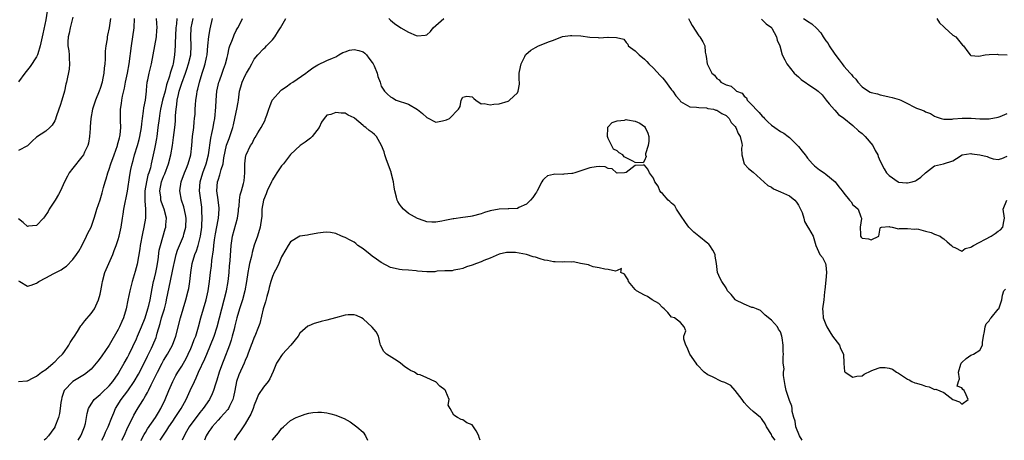
# Model space of a CAD drawing. Units: inches. Extents: x 2526000 to 2529000, y 1539000 to 1542000.
# Drawn here: x 2528353 to 2528570, y 1539000 to 1539093 of the extents above; entities that cross this region are included whole.
import ezdxf

# ---------------------------------------------------------------- set-up
doc = ezdxf.new("R2010")
doc.units = ezdxf.units.IN
doc.header["$MEASUREMENT"] = 0
doc.layers.add('LD25261539_2ft', color=253, linetype='Continuous')

msp = doc.modelspace()

# ---------------------------------------------------------------- linework, layer by layer
at = {"layer": 'LD25261539_2ft'}
for points, elevation in [([(2528359.35, 1539094.65), (2528359, 1539092.73), (2528358.34, 1539089.66), (2528357.81, 1539087), (2528357.24, 1539085.24), (2528357.19, 1539085), (2528357, 1539084.57), (2528355.56, 1539082.44), (2528355, 1539081.68), (2528354.69, 1539081.31), (2528354.39, 1539081), (2528353, 1539079.08)], 8644), ([(2528365, 1539093.3), (2528364.39, 1539091), (2528364.18, 1539089.82), (2528363.95, 1539089), (2528363.88, 1539087.88), (2528363.9, 1539087), (2528364.09, 1539085.91), (2528364.2, 1539085), (2528364.2, 1539084.2), (2528364.28, 1539083), (2528364.16, 1539081.84), (2528363.6, 1539079), (2528363.46, 1539078.54), (2528363.14, 1539077), (2528362.56, 1539075), (2528362.16, 1539073.84), (2528361.93, 1539073), (2528361.34, 1539071.34), (2528361.19, 1539070.81), (2528361, 1539070.45), (2528360.46, 1539069.54), (2528359.93, 1539069), (2528359, 1539068.18), (2528357, 1539066.89), (2528356.03, 1539065.97), (2528355, 1539064.97), (2528353, 1539063.95)], 8646), ([(2528353, 1539012.94), (2528354.85, 1539013.15), (2528355, 1539013.15), (2528356.21, 1539013.79), (2528357, 1539014.12), (2528358.11, 1539015), (2528359, 1539015.65), (2528360.64, 1539017), (2528360.82, 1539017.18), (2528361, 1539017.31), (2528361.8, 1539018.2), (2528362.73, 1539019), (2528363, 1539019.34), (2528364.11, 1539021), (2528364.41, 1539021.59), (2528365, 1539022.44), (2528365.34, 1539023), (2528366.03, 1539024.03), (2528366.78, 1539025.22), (2528367, 1539025.49), (2528367.63, 1539026.37), (2528369, 1539027.94), (2528369.74, 1539029), (2528370.33, 1539030.33), (2528370.67, 1539031), (2528371, 1539032.23), (2528371.17, 1539033), (2528371.43, 1539034.57), (2528371.52, 1539035), (2528372.07, 1539037), (2528372.36, 1539037.64), (2528372.9, 1539039), (2528373.77, 1539041), (2528374.13, 1539041.87), (2528374.55, 1539043), (2528375, 1539044.29), (2528375.21, 1539045), (2528375.64, 1539047), (2528375.94, 1539049), (2528376.1, 1539049.9), (2528376.26, 1539051), (2528377.04, 1539054.96), (2528377.53, 1539058.46), (2528377.76, 1539059.76), (2528378.03, 1539061), (2528378.26, 1539061.74), (2528378.55, 1539063), (2528379.21, 1539065), (2528379.62, 1539066.38), (2528379.78, 1539067), (2528380.12, 1539069), (2528380.19, 1539069.81), (2528380.34, 1539071), (2528380.6, 1539072.6), (2528380.67, 1539073.33), (2528381.01, 1539075.01), (2528381.2, 1539077), (2528381.25, 1539077.25), (2528381.38, 1539079), (2528381.51, 1539079.51), (2528381.82, 1539081), (2528382.35, 1539083), (2528382.7, 1539085), (2528383.04, 1539087.04), (2528383.4, 1539089), (2528383.53, 1539090.47), (2528383.56, 1539091), (2528383.42, 1539093)], 8652), ([(2528353, 1539035.18), (2528353.33, 1539035), (2528355, 1539033.99), (2528355.81, 1539034.19), (2528357, 1539034.68), (2528357.22, 1539034.78), (2528357.5, 1539035), (2528359, 1539035.83), (2528360.76, 1539036.76), (2528362.43, 1539037.57), (2528363, 1539038.02), (2528363.6, 1539038.4), (2528365, 1539039.9), (2528365.82, 1539041), (2528366.29, 1539041.71), (2528367, 1539042.86), (2528368.03, 1539045), (2528368.31, 1539045.69), (2528369, 1539047.02), (2528369.67, 1539049), (2528369.98, 1539049.98), (2528370.28, 1539051), (2528371, 1539053.05), (2528371.45, 1539054.55), (2528371.75, 1539055.75), (2528372.12, 1539057), (2528372.34, 1539057.66), (2528372.7, 1539059), (2528373, 1539059.82), (2528373.39, 1539061), (2528374.13, 1539063), (2528374.83, 1539065), (2528374.85, 1539065.15), (2528375, 1539065.66), (2528375.25, 1539066.75), (2528375.33, 1539067), (2528375.39, 1539067.39), (2528375.54, 1539069), (2528375.49, 1539070.51), (2528375.51, 1539071.51), (2528375.49, 1539073), (2528375.7, 1539074.3), (2528375.77, 1539075), (2528375.91, 1539075.91), (2528376.34, 1539077.66), (2528376.57, 1539079), (2528377, 1539081), (2528377.38, 1539083), (2528377.89, 1539087), (2528378.24, 1539089), (2528378.53, 1539091), (2528378.58, 1539093)], 8650), ([(2528373.3, 1539093), (2528373.01, 1539091), (2528372.64, 1539089.36), (2528372.58, 1539089), (2528372.54, 1539088.54), (2528372.26, 1539087), (2528372.14, 1539085.86), (2528372.09, 1539084.09), (2528372.02, 1539083), (2528371.89, 1539082.11), (2528371.8, 1539081), (2528371.54, 1539079.54), (2528371.42, 1539079), (2528371, 1539077.58), (2528370.8, 1539077), (2528369.95, 1539075), (2528369.31, 1539073), (2528368.97, 1539071), (2528368.84, 1539069.16), (2528368.79, 1539068.79), (2528368.69, 1539067), (2528368.43, 1539065.57), (2528368.26, 1539065), (2528367.55, 1539063.55), (2528367.3, 1539063), (2528367, 1539062.55), (2528365, 1539060.06), (2528364.21, 1539059), (2528363.77, 1539058.23), (2528363.13, 1539057), (2528362.25, 1539055), (2528361.81, 1539054.19), (2528361.09, 1539053), (2528359.8, 1539051), (2528359.51, 1539050.49), (2528358.72, 1539049.28), (2528358.49, 1539049), (2528357, 1539047.38), (2528355.23, 1539047.23), (2528355, 1539047.18), (2528354.02, 1539048.02), (2528353, 1539048.84)], 8648), ([(2528387.88, 1539093), (2528387.83, 1539091.83), (2528387.72, 1539091), (2528387.57, 1539087.57), (2528387.58, 1539087), (2528387.42, 1539085), (2528387.07, 1539083), (2528387, 1539082.74), (2528386.58, 1539081.42), (2528386.48, 1539081), (2528386.3, 1539080.3), (2528385.63, 1539078.37), (2528385.31, 1539077), (2528384.78, 1539075), (2528384.31, 1539073), (2528384.17, 1539072.17), (2528384, 1539071), (2528383.76, 1539069), (2528383.5, 1539067), (2528383.44, 1539066.56), (2528383.15, 1539065), (2528383, 1539064.26), (2528382.27, 1539061), (2528382.08, 1539060.08), (2528381.76, 1539059), (2528381.55, 1539058.45), (2528381.24, 1539057), (2528380.87, 1539055), (2528380.86, 1539053.14), (2528380.83, 1539052.83), (2528381.02, 1539050.98), (2528381.01, 1539049), (2528380.67, 1539047), (2528380.35, 1539045.65), (2528379.83, 1539043), (2528379.74, 1539042.26), (2528379.16, 1539038.84), (2528378.75, 1539037.25), (2528378.06, 1539035), (2528377.85, 1539034.15), (2528377.57, 1539033), (2528377.12, 1539030.88), (2528376.74, 1539029), (2528376.15, 1539027), (2528375.78, 1539026.22), (2528375.29, 1539025), (2528375, 1539024.42), (2528373, 1539021), (2528371.35, 1539018.65), (2528371, 1539018.11), (2528370.51, 1539017.49), (2528370.16, 1539017), (2528369, 1539015.71), (2528368.23, 1539015), (2528367.52, 1539014.48), (2528365, 1539012.98), (2528363.04, 1539011), (2528362.56, 1539009.44), (2528362.45, 1539009), (2528362.35, 1539008.35), (2528362.21, 1539007), (2528362.06, 1539005.94), (2528361.82, 1539005), (2528361.05, 1539003), (2528361, 1539002.92), (2528360.19, 1539001.81), (2528359.61, 1539001), (2528359, 1539000.3), (2528358.64, 1539000)], 8654), ([(2528366.13, 1539000), (2528366.77, 1539001), (2528367, 1539001.53), (2528367.55, 1539003), (2528367.74, 1539003.74), (2528368, 1539005), (2528368.12, 1539005.88), (2528368.47, 1539007), (2528369, 1539007.95), (2528369.69, 1539009), (2528371, 1539010.11), (2528371.42, 1539010.58), (2528373, 1539012.04), (2528373.82, 1539013), (2528375, 1539014.69), (2528375.45, 1539015.45), (2528376.31, 1539017), (2528377, 1539018.26), (2528377.37, 1539019), (2528379, 1539022.41), (2528379.27, 1539023), (2528380.15, 1539025), (2528380.94, 1539027), (2528381.55, 1539029), (2528381.74, 1539029.74), (2528382.04, 1539031), (2528382.49, 1539033.51), (2528382.8, 1539035), (2528383, 1539035.76), (2528383.29, 1539037), (2528383.55, 1539038.45), (2528383.68, 1539039), (2528383.83, 1539039.83), (2528384.05, 1539041.95), (2528384.29, 1539043), (2528385.36, 1539046.64), (2528385.49, 1539047), (2528385.51, 1539047.51), (2528385.63, 1539049), (2528385.1, 1539051), (2528384.53, 1539052.53), (2528384.41, 1539053), (2528384.35, 1539053.65), (2528384.15, 1539055), (2528384.55, 1539057), (2528385, 1539058.17), (2528385.26, 1539058.74), (2528386.07, 1539061), (2528386.56, 1539063), (2528386.93, 1539065), (2528387.21, 1539066.79), (2528387.48, 1539069), (2528387.6, 1539070.4), (2528387.63, 1539071), (2528387.64, 1539071.64), (2528387.74, 1539073), (2528387.93, 1539074.07), (2528388, 1539075), (2528388.27, 1539076.27), (2528388.46, 1539077), (2528389, 1539078.78), (2528389.82, 1539081), (2528390.12, 1539081.88), (2528390.52, 1539083), (2528390.99, 1539085), (2528391.1, 1539087), (2528391.02, 1539089), (2528391.1, 1539091), (2528391.5, 1539093)], 8656), ([(2528371.39, 1539000), (2528371.9, 1539001), (2528372.21, 1539001.79), (2528372.8, 1539003), (2528373.59, 1539005), (2528374.03, 1539006.03), (2528374.42, 1539007), (2528375.63, 1539009), (2528377.1, 1539010.9), (2528378.52, 1539013), (2528379.44, 1539014.56), (2528380.69, 1539017), (2528381.44, 1539018.56), (2528382.34, 1539020.34), (2528382.65, 1539021), (2528383.34, 1539022.66), (2528383.46, 1539023), (2528383.6, 1539023.6), (2528384.25, 1539025.75), (2528384.56, 1539027), (2528385.17, 1539029), (2528385.54, 1539030.46), (2528385.67, 1539031), (2528386.21, 1539033.79), (2528387.27, 1539038.73), (2528387.31, 1539039), (2528387.77, 1539041), (2528388.06, 1539041.94), (2528389.36, 1539045), (2528389.47, 1539045.47), (2528389.88, 1539047), (2528389.95, 1539049), (2528389.84, 1539049.84), (2528389.47, 1539051.47), (2528388.92, 1539053), (2528388.55, 1539055), (2528388.88, 1539057), (2528389.59, 1539059), (2528390.02, 1539060.02), (2528390.41, 1539061), (2528391.01, 1539063), (2528391.23, 1539065), (2528391.38, 1539067), (2528391.63, 1539069), (2528391.74, 1539070.26), (2528391.84, 1539071), (2528391.93, 1539071.93), (2528391.96, 1539073), (2528392.02, 1539073.98), (2528392.12, 1539075), (2528392.29, 1539076.29), (2528392.42, 1539077), (2528392.57, 1539077.43), (2528392.88, 1539079), (2528393.5, 1539081), (2528393.9, 1539082.1), (2528394.14, 1539083), (2528394.43, 1539084.43), (2528394.57, 1539085), (2528394.78, 1539087), (2528394.96, 1539089.04), (2528395.23, 1539090.77), (2528395.8, 1539093)], 8658), ([(2528375.77, 1539000), (2528376.28, 1539001), (2528377.12, 1539002.88), (2528377.38, 1539003.38), (2528378.44, 1539005.56), (2528379.18, 1539006.82), (2528379.76, 1539007.76), (2528380.54, 1539009), (2528380.73, 1539009.27), (2528381, 1539009.79), (2528381.44, 1539010.56), (2528381.63, 1539011), (2528382.23, 1539012.23), (2528382.64, 1539013), (2528383.43, 1539014.57), (2528383.62, 1539015), (2528384.65, 1539017), (2528385, 1539017.62), (2528385.88, 1539019), (2528386.96, 1539021), (2528387.67, 1539023), (2528388.73, 1539027), (2528389.93, 1539031), (2528390.44, 1539033), (2528390.55, 1539033.45), (2528390.8, 1539035), (2528391.01, 1539037), (2528391.29, 1539039), (2528391.87, 1539041), (2528392.22, 1539041.78), (2528392.61, 1539043), (2528393, 1539044.46), (2528393.12, 1539045), (2528393.39, 1539047), (2528393.44, 1539047.44), (2528393.53, 1539049), (2528393.45, 1539050.55), (2528393.46, 1539051), (2528393.41, 1539051.41), (2528393.17, 1539053), (2528392.93, 1539055), (2528393.09, 1539057), (2528393.67, 1539059), (2528394.39, 1539061), (2528394.89, 1539063), (2528395.39, 1539066.61), (2528395.65, 1539067.65), (2528395.91, 1539069), (2528396.07, 1539069.93), (2528396.28, 1539071), (2528396.53, 1539073.47), (2528396.61, 1539075), (2528396.76, 1539077), (2528397.17, 1539079), (2528397.29, 1539079.29), (2528397.9, 1539081), (2528398.17, 1539081.83), (2528398.67, 1539083), (2528399, 1539084.43), (2528399.15, 1539085), (2528399.46, 1539086.54), (2528399.6, 1539087), (2528400.03, 1539088.03), (2528400.38, 1539089), (2528400.56, 1539089.44), (2528401, 1539090.38), (2528401.22, 1539090.78), (2528401.37, 1539091), (2528401.79, 1539091.79), (2528402.39, 1539093)], 8660), ([(2528380.01, 1539000), (2528380.02, 1539000.02), (2528380.71, 1539001.29), (2528381, 1539001.73), (2528381.47, 1539002.53), (2528383.19, 1539005), (2528383.86, 1539006.14), (2528384.4, 1539007), (2528385.33, 1539009), (2528386.12, 1539011), (2528387.01, 1539013), (2528387.72, 1539014.28), (2528388.14, 1539015), (2528389, 1539016.37), (2528389.36, 1539017), (2528389.95, 1539018.05), (2528390.43, 1539019), (2528391, 1539020.24), (2528391.33, 1539021), (2528391.77, 1539022.23), (2528392.07, 1539023), (2528392.69, 1539025), (2528393.23, 1539027), (2528394.37, 1539031), (2528394.81, 1539033), (2528395.1, 1539035), (2528395.34, 1539037), (2528395.53, 1539038.47), (2528395.63, 1539039.63), (2528396.01, 1539041.99), (2528396.09, 1539043), (2528396.24, 1539044.24), (2528396.44, 1539045.56), (2528397, 1539048.64), (2528397.08, 1539049), (2528397.24, 1539051), (2528397.23, 1539051.23), (2528397.02, 1539053.02), (2528396.75, 1539055), (2528396.9, 1539057), (2528397, 1539057.36), (2528397.43, 1539058.57), (2528397.71, 1539059.71), (2528398.12, 1539061), (2528398.31, 1539062.31), (2528398.89, 1539065.11), (2528399.42, 1539066.58), (2528399.59, 1539067), (2528400.27, 1539069), (2528400.39, 1539069.61), (2528400.73, 1539071), (2528401, 1539072.35), (2528401.17, 1539073), (2528401.41, 1539074.59), (2528401.52, 1539075), (2528401.73, 1539077), (2528402.05, 1539077.95), (2528402.29, 1539079), (2528403, 1539080.44), (2528403.3, 1539081), (2528403.95, 1539082.05), (2528404.43, 1539083), (2528405, 1539084.03), (2528405.76, 1539085), (2528407, 1539086.35), (2528407.36, 1539086.64), (2528407.68, 1539087), (2528409, 1539088.36), (2528409.54, 1539089), (2528410.35, 1539090.35), (2528410.77, 1539091), (2528411.95, 1539093)], 8662), ([(2528434.63, 1539093), (2528435, 1539092.7), (2528435.9, 1539091.9), (2528437.27, 1539091), (2528439, 1539090.05), (2528440.69, 1539089.31), (2528441, 1539089.19), (2528442.66, 1539089.34), (2528443, 1539089.46), (2528443.85, 1539090.15), (2528444.43, 1539091), (2528445, 1539091.46), (2528446.8, 1539093)], 8662), ([(2528500.72, 1539093), (2528501, 1539092.44), (2528501.51, 1539091.51), (2528503, 1539089.22), (2528503.22, 1539089), (2528503.91, 1539087.92), (2528504.34, 1539087), (2528504.4, 1539085.6), (2528504.53, 1539085), (2528504.63, 1539084.63), (2528504.84, 1539083), (2528505.88, 1539081), (2528506.5, 1539080.5), (2528507, 1539079.82), (2528507.48, 1539079.48), (2528507.83, 1539079), (2528509, 1539078.39), (2528510.12, 1539078.12), (2528511, 1539077.28), (2528511.35, 1539077), (2528512.53, 1539076.53), (2528513, 1539075.87), (2528513.54, 1539075.54), (2528513.69, 1539075), (2528515, 1539073.73), (2528515.61, 1539073), (2528516.31, 1539072.31), (2528517, 1539071.48), (2528517.26, 1539071.26), (2528517.47, 1539071), (2528518.22, 1539070.22), (2528519, 1539069.5), (2528519.78, 1539069), (2528521, 1539068.1), (2528521.74, 1539067.74), (2528522.71, 1539067), (2528523, 1539066.76), (2528525, 1539064.81), (2528525.78, 1539063.78), (2528526.44, 1539063), (2528526.66, 1539062.66), (2528527, 1539062.25), (2528528.08, 1539061), (2528528.53, 1539060.53), (2528529.64, 1539059.64), (2528530.64, 1539059), (2528531, 1539058.73), (2528533.05, 1539057), (2528533.89, 1539055.89), (2528534.64, 1539055), (2528535, 1539054.52), (2528536.22, 1539053), (2528536.6, 1539052.6), (2528537, 1539051.93), (2528537.52, 1539051.52), (2528538.12, 1539051), (2528538.74, 1539049.26), (2528538.89, 1539049), (2528538.89, 1539048.89), (2528538.58, 1539047), (2528538.63, 1539045.37), (2528538.62, 1539045), (2528538.79, 1539044.79), (2528539, 1539044.55), (2528540.44, 1539044.44), (2528541, 1539044.24), (2528542.69, 1539045), (2528543, 1539046.77), (2528543.05, 1539046.95), (2528543.25, 1539047), (2528545, 1539047.17), (2528545.09, 1539047.09), (2528545.65, 1539047), (2528547, 1539046.62), (2528547.25, 1539046.75), (2528549, 1539046.7), (2528550.57, 1539046.57), (2528551, 1539046.63), (2528551.43, 1539046.57), (2528553, 1539046.12), (2528554.2, 1539045.8), (2528555, 1539045.49), (2528556.19, 1539045), (2528556.66, 1539044.66), (2528557, 1539044.46), (2528557.75, 1539043.75), (2528558.75, 1539043), (2528559, 1539042.64), (2528559.45, 1539042.55), (2528561, 1539041.75), (2528561.73, 1539042.27), (2528563, 1539042.6), (2528563.22, 1539042.78), (2528563.58, 1539043), (2528567.44, 1539045), (2528568.38, 1539045.62), (2528569, 1539046.1), (2528569.55, 1539046.45), (2528570.05, 1539047), (2528570.24, 1539048.24), (2528570.42, 1539049), (2528570.13, 1539051), (2528570.89, 1539053)], 8662), ([(2528526.12, 1539093), (2528526.66, 1539092.66), (2528527, 1539092.42), (2528527.89, 1539091.89), (2528529, 1539090.81), (2528529.89, 1539089.89), (2528530.42, 1539089), (2528531, 1539088.11), (2528531.49, 1539087.49), (2528531.77, 1539087), (2528533, 1539085.16), (2528533.95, 1539083.95), (2528534.61, 1539083), (2528535, 1539082.54), (2528536.4, 1539081), (2528536.69, 1539080.69), (2528537, 1539080.21), (2528537.63, 1539079.63), (2528538.07, 1539079), (2528539, 1539077.94), (2528540.45, 1539077), (2528540.82, 1539076.82), (2528541, 1539076.72), (2528542.39, 1539076.39), (2528543, 1539076.2), (2528544, 1539076), (2528545, 1539075.75), (2528545.62, 1539075.62), (2528547.16, 1539075.16), (2528547.55, 1539075), (2528549, 1539074.31), (2528550.43, 1539073.57), (2528551, 1539073.29), (2528551.65, 1539073), (2528552.66, 1539072.66), (2528553, 1539072.48), (2528554.06, 1539072.06), (2528555, 1539071.52), (2528555.34, 1539071.34), (2528556.44, 1539071), (2528557, 1539070.86), (2528558.86, 1539070.86), (2528559.09, 1539070.91), (2528561.05, 1539071.05), (2528563.05, 1539071.05), (2528565, 1539070.94), (2528567, 1539070.92), (2528569, 1539071.29), (2528569.45, 1539071.45), (2528571, 1539072.07)], 8658), ([(2528555.47, 1539093), (2528556.07, 1539092.07), (2528557, 1539091.19), (2528557.1, 1539091.1), (2528557.27, 1539091), (2528559, 1539089.39), (2528559.67, 1539089), (2528560.29, 1539088.29), (2528561.15, 1539087.15), (2528561.33, 1539087), (2528562.29, 1539085.71), (2528562.84, 1539085), (2528562.94, 1539084.94), (2528563, 1539084.88), (2528564.72, 1539084.72), (2528566.12, 1539085), (2528567, 1539085.11), (2528568.84, 1539085.16), (2528569, 1539085.12), (2528571, 1539085.01)], 8656), ([(2528516.85, 1539092.85), (2528517, 1539092.76), (2528517.86, 1539091.86), (2528519, 1539091.05), (2528519.04, 1539091), (2528519.13, 1539090.87), (2528520.17, 1539089), (2528520.27, 1539088.27), (2528520.86, 1539087), (2528521.35, 1539085), (2528521.94, 1539083.94), (2528522.43, 1539083), (2528524.05, 1539081), (2528524.53, 1539080.53), (2528525, 1539080.14), (2528525.6, 1539079.6), (2528526.77, 1539078.77), (2528527, 1539078.64), (2528529, 1539077.24), (2528529.31, 1539077), (2528530.17, 1539076.17), (2528531.05, 1539075.05), (2528531.78, 1539074.22), (2528532.9, 1539072.9), (2528533, 1539072.81), (2528533.84, 1539071.84), (2528535, 1539071.05), (2528537, 1539069.4), (2528538.23, 1539068.23), (2528539, 1539067.68), (2528539.35, 1539067.35), (2528539.69, 1539067), (2528541.39, 1539065), (2528541.91, 1539063.91), (2528542.48, 1539063), (2528542.56, 1539062.56), (2528543, 1539061.54), (2528543.89, 1539059.89), (2528544.41, 1539059), (2528545, 1539058.38), (2528546.94, 1539057), (2528547, 1539056.97), (2528548.8, 1539056.8), (2528549, 1539056.77), (2528550.06, 1539057), (2528550.75, 1539057.25), (2528551, 1539057.36), (2528551.94, 1539058.06), (2528553, 1539059.03), (2528555, 1539060.55), (2528556.99, 1539060.99), (2528559, 1539061.66), (2528559.81, 1539062.19), (2528561.07, 1539062.93), (2528563, 1539063.26), (2528563.22, 1539063.22), (2528565, 1539062.96), (2528566.59, 1539062.59), (2528567, 1539062.4), (2528567.89, 1539062.11), (2528569, 1539061.95), (2528569.82, 1539062.18), (2528571, 1539062.68)], 8660), ([(2528384.25, 1539000), (2528384.66, 1539000.66), (2528385.73, 1539002.27), (2528386.15, 1539003), (2528387, 1539004.24), (2528387.55, 1539005), (2528388.12, 1539005.88), (2528388.88, 1539007), (2528389.95, 1539009), (2528390.85, 1539011), (2528391.78, 1539013), (2528392.2, 1539013.8), (2528392.7, 1539015), (2528394.06, 1539017.94), (2528394.5, 1539019), (2528395.37, 1539021), (2528396.15, 1539023), (2528396.78, 1539025), (2528397.83, 1539029), (2528398.37, 1539031), (2528398.85, 1539033), (2528399.2, 1539035), (2528399.43, 1539037), (2528399.55, 1539038.45), (2528399.63, 1539039), (2528399.69, 1539039.69), (2528399.9, 1539043), (2528400.2, 1539045), (2528401.29, 1539049), (2528401.49, 1539050.51), (2528401.54, 1539051), (2528401.64, 1539051.64), (2528401.72, 1539053), (2528401.85, 1539054.15), (2528402.16, 1539055), (2528402.64, 1539056.64), (2528402.77, 1539057.23), (2528402.92, 1539059), (2528402.91, 1539060.91), (2528403, 1539061.74), (2528403.16, 1539062.84), (2528403.21, 1539063), (2528404.18, 1539065), (2528404.5, 1539065.5), (2528405, 1539066.5), (2528405.21, 1539066.79), (2528405.78, 1539067.78), (2528406.51, 1539069), (2528407.36, 1539070.64), (2528407.5, 1539071), (2528407.73, 1539071.73), (2528408.2, 1539073), (2528408.39, 1539073.61), (2528408.96, 1539075), (2528409, 1539075.08), (2528410.84, 1539077.16), (2528411, 1539077.29), (2528412.03, 1539077.97), (2528413, 1539078.67), (2528413.52, 1539079), (2528416.37, 1539081), (2528416.73, 1539081.27), (2528417, 1539081.51), (2528417.87, 1539082.13), (2528419, 1539082.85), (2528421, 1539083.74), (2528422.25, 1539084.25), (2528423, 1539084.59), (2528423.63, 1539085), (2528424.49, 1539085.51), (2528425, 1539085.67), (2528425.96, 1539086.04), (2528427, 1539086.22), (2528428.05, 1539085.95), (2528429, 1539085.67), (2528429.37, 1539085.37), (2528429.75, 1539085), (2528430.26, 1539084.26), (2528431, 1539083.31), (2528431.21, 1539083), (2528431.39, 1539082.61), (2528432.08, 1539081), (2528432.26, 1539080.26), (2528432.72, 1539079), (2528433, 1539078.13), (2528433.67, 1539077), (2528434.38, 1539076.38), (2528435, 1539075.74), (2528435.5, 1539075.5), (2528436.3, 1539075), (2528439, 1539074.17), (2528441, 1539072.97), (2528442.11, 1539072.11), (2528443, 1539071.18), (2528445, 1539070.16), (2528446.49, 1539070.49), (2528447.35, 1539070.65), (2528448, 1539071), (2528450.05, 1539073), (2528450.39, 1539073.61), (2528450.6, 1539075), (2528451, 1539075.68), (2528451.87, 1539075.87), (2528453, 1539075.74), (2528453.4, 1539075.4), (2528453.81, 1539075), (2528455, 1539074.2), (2528455.7, 1539074.3), (2528457, 1539073.99), (2528457.84, 1539074.16), (2528459, 1539074.2), (2528461, 1539074.83), (2528461.12, 1539074.88), (2528461.28, 1539075), (2528463, 1539076.66), (2528463.21, 1539077), (2528463.44, 1539078.56), (2528463.45, 1539079), (2528463.43, 1539079.43), (2528463.41, 1539081), (2528463.66, 1539082.34), (2528463.81, 1539083), (2528464.65, 1539084.65), (2528464.81, 1539085), (2528464.89, 1539085.11), (2528465.94, 1539086.06), (2528467, 1539086.66), (2528467.69, 1539087), (2528469, 1539087.51), (2528469.88, 1539087.88), (2528471, 1539088.27), (2528472.95, 1539089.05), (2528474.68, 1539089.32), (2528475, 1539089.32), (2528477, 1539089.21), (2528479, 1539088.95), (2528480.83, 1539088.83), (2528481, 1539088.79), (2528482.91, 1539088.91), (2528483, 1539088.89), (2528484.87, 1539088.87), (2528486.45, 1539088.45), (2528487, 1539087.75), (2528487.39, 1539087.39), (2528487.46, 1539087), (2528489, 1539085.89), (2528489.85, 1539085), (2528491, 1539084.06), (2528491.54, 1539083.54), (2528492.02, 1539083), (2528493, 1539082.11), (2528494.48, 1539080.48), (2528495, 1539079.97), (2528495.44, 1539079.44), (2528497, 1539077.29), (2528497.24, 1539077), (2528497.97, 1539075.97), (2528498.82, 1539075), (2528499, 1539074.76), (2528501, 1539073.58), (2528502.51, 1539073.49), (2528503, 1539073.37), (2528504.67, 1539073.33), (2528505, 1539073.22), (2528506.23, 1539073), (2528506.79, 1539072.79), (2528507, 1539072.81), (2528508.05, 1539072.05), (2528509, 1539071.64), (2528509.32, 1539071.32), (2528509.67, 1539071), (2528510.13, 1539070.13), (2528511, 1539069.24), (2528511.17, 1539069), (2528511.7, 1539067.7), (2528512.11, 1539067), (2528512.52, 1539065.48), (2528512.57, 1539065), (2528512.44, 1539064.44), (2528512.51, 1539063), (2528513, 1539061), (2528513.98, 1539059.98), (2528515, 1539059.14), (2528518.23, 1539056.23), (2528519, 1539055.8), (2528519.48, 1539055.48), (2528521, 1539054.82), (2528523, 1539053.92), (2528524.14, 1539053), (2528524.52, 1539052.52), (2528525, 1539051.86), (2528525.45, 1539051), (2528525.77, 1539050.23), (2528526.15, 1539049), (2528526.29, 1539048.29), (2528527.04, 1539047.04), (2528527.18, 1539046.82), (2528528.2, 1539045), (2528528.82, 1539043), (2528529.72, 1539041), (2528530.3, 1539040.3), (2528530.95, 1539039), (2528531, 1539038.66), (2528531.19, 1539037), (2528531, 1539035.34), (2528530.81, 1539033.19), (2528530.73, 1539032.73), (2528530.56, 1539031), (2528530.3, 1539029), (2528530.36, 1539028.36), (2528530.45, 1539027), (2528531, 1539025.54), (2528531.23, 1539025), (2528531.93, 1539023.93), (2528532.51, 1539023), (2528533, 1539022.28), (2528534, 1539021), (2528534.26, 1539020.26), (2528534.93, 1539019), (2528534.97, 1539017.03), (2528534.96, 1539016.96), (2528535.15, 1539015.15), (2528535.26, 1539015), (2528537, 1539013.9), (2528537.84, 1539014.16), (2528539, 1539014.24), (2528539.43, 1539014.57), (2528541, 1539015.36), (2528541.51, 1539015.51), (2528543, 1539016.03), (2528544.07, 1539016.07), (2528545, 1539015.93), (2528545.72, 1539015.72), (2528546.59, 1539015), (2528547, 1539014.78), (2528549, 1539013.52), (2528549.35, 1539013.35), (2528549.98, 1539013), (2528550.67, 1539012.67), (2528551, 1539012.57), (2528552.24, 1539012.24), (2528553, 1539011.91), (2528553.78, 1539011.78), (2528555, 1539011.24), (2528555.26, 1539011.26), (2528557, 1539010.55), (2528559, 1539008.99), (2528560.48, 1539008.48), (2528561, 1539007.94), (2528562.37, 1539009), (2528561.99, 1539010.01), (2528561.49, 1539011), (2528561.21, 1539011.21), (2528561, 1539011.54), (2528559.97, 1539011.97), (2528560.23, 1539013), (2528560.47, 1539013.53), (2528560.24, 1539015), (2528560.81, 1539016.81), (2528560.88, 1539017), (2528560.92, 1539017.08), (2528561, 1539017.17), (2528561.95, 1539018.05), (2528563, 1539018.79), (2528563.18, 1539018.82), (2528563.54, 1539019), (2528565, 1539019.88), (2528565.59, 1539021), (2528565.54, 1539021.54), (2528565.77, 1539023), (2528566.01, 1539024.01), (2528566.11, 1539025), (2528566.34, 1539025.66), (2528567, 1539026.37), (2528567.23, 1539026.77), (2528567.47, 1539027), (2528569, 1539028.89), (2528569.12, 1539029), (2528569.81, 1539031), (2528569.98, 1539031.98), (2528570.29, 1539033), (2528570.64, 1539033.36)], 8664), ([(2528525.81, 1539000), (2528525.23, 1539001), (2528524.41, 1539003), (2528524.23, 1539004.23), (2528523.95, 1539005), (2528523.62, 1539006.38), (2528523.59, 1539007), (2528523.5, 1539007.5), (2528523, 1539008.77), (2528522.29, 1539011), (2528522.07, 1539012.07), (2528521.9, 1539013), (2528521.7, 1539014.3), (2528521.68, 1539015), (2528521.79, 1539015.79), (2528521.62, 1539017), (2528521.59, 1539018.41), (2528521.67, 1539019), (2528521.6, 1539019.6), (2528521.62, 1539021), (2528521.42, 1539022.58), (2528521.32, 1539023), (2528521, 1539023.89), (2528520.55, 1539024.55), (2528520.34, 1539025), (2528519, 1539026.51), (2528517.61, 1539027.61), (2528517, 1539028.3), (2528516.62, 1539028.62), (2528515.7, 1539029), (2528515, 1539029.27), (2528514.68, 1539029.32), (2528513, 1539030), (2528511.04, 1539031), (2528511, 1539031.03), (2528510.14, 1539032.14), (2528509.36, 1539033), (2528509, 1539033.61), (2528508.11, 1539035), (2528507.71, 1539035.71), (2528507.11, 1539037), (2528506.91, 1539039), (2528506.64, 1539040.64), (2528506.62, 1539041), (2528506.06, 1539041.94), (2528505.47, 1539043), (2528505.24, 1539043.24), (2528505, 1539043.39), (2528503, 1539045), (2528501.93, 1539045.93), (2528501, 1539046.81), (2528500.83, 1539047), (2528500.04, 1539048.04), (2528499, 1539049.64), (2528498.06, 1539051), (2528497.7, 1539051.7), (2528497, 1539052.31), (2528496.65, 1539052.65), (2528496.22, 1539053), (2528495, 1539054.42), (2528494.69, 1539054.69), (2528494.41, 1539055), (2528494.06, 1539056.06), (2528493.31, 1539057), (2528493, 1539057.8), (2528492.15, 1539059), (2528491.8, 1539059.8), (2528491, 1539060.67), (2528490.72, 1539060.72), (2528489, 1539060.64), (2528487, 1539059.06), (2528486.59, 1539059), (2528485, 1539058.94), (2528484.84, 1539059), (2528483.88, 1539059.88), (2528483, 1539059.92), (2528482.32, 1539060.32), (2528481, 1539060.37), (2528480.35, 1539060.35), (2528479, 1539060.1), (2528477.63, 1539059.63), (2528475.65, 1539059), (2528475.12, 1539058.88), (2528475, 1539058.82), (2528473.27, 1539058.73), (2528473, 1539058.63), (2528471.28, 1539058.72), (2528471, 1539058.62), (2528469.67, 1539058.33), (2528469, 1539057.78), (2528468.59, 1539057.41), (2528468.36, 1539057), (2528467.38, 1539055), (2528467.24, 1539054.76), (2528467, 1539054.46), (2528466.41, 1539053.59), (2528465.89, 1539053), (2528465, 1539052.11), (2528463.34, 1539051.34), (2528463, 1539051.15), (2528461.09, 1539051.09), (2528461, 1539051.07), (2528459, 1539050.98), (2528457, 1539050.6), (2528455.77, 1539050.23), (2528455, 1539049.96), (2528453, 1539049.41), (2528452.63, 1539049.37), (2528451, 1539049.12), (2528449, 1539048.87), (2528448.82, 1539048.82), (2528447, 1539048.51), (2528446.33, 1539048.33), (2528445, 1539048.11), (2528444.11, 1539048.11), (2528443, 1539048.17), (2528442.42, 1539048.42), (2528441, 1539048.93), (2528439, 1539050.06), (2528437.88, 1539051), (2528437.47, 1539051.47), (2528437, 1539052.05), (2528436.66, 1539052.66), (2528436.51, 1539053), (2528436.35, 1539053.65), (2528435.98, 1539055), (2528435.81, 1539055.81), (2528435.65, 1539057), (2528435.18, 1539059), (2528435.15, 1539059.15), (2528434.14, 1539061.86), (2528433.77, 1539063), (2528433.62, 1539063.62), (2528433.05, 1539065), (2528431.95, 1539067), (2528431.48, 1539067.48), (2528431, 1539067.87), (2528430.32, 1539068.32), (2528429.61, 1539069), (2528429.23, 1539069.23), (2528429, 1539069.47), (2528427.07, 1539071.07), (2528427, 1539071.14), (2528425.71, 1539071.71), (2528425, 1539072.14), (2528424.15, 1539072.15), (2528423, 1539072.3), (2528421.88, 1539071.88), (2528421, 1539071.74), (2528420.37, 1539071), (2528419.82, 1539070.18), (2528419.3, 1539069), (2528417.73, 1539067), (2528417.37, 1539066.63), (2528416.22, 1539065.78), (2528415.09, 1539065), (2528413, 1539063.04), (2528412.12, 1539061.88), (2528411.41, 1539061), (2528411, 1539060.57), (2528409.98, 1539059), (2528409.58, 1539058.42), (2528409, 1539057.45), (2528408.84, 1539057.16), (2528408.79, 1539057), (2528407.85, 1539055), (2528407.64, 1539054.36), (2528407.05, 1539053), (2528406.69, 1539051), (2528406.62, 1539049.38), (2528406.59, 1539049), (2528406.32, 1539047), (2528405.71, 1539045), (2528405, 1539043.02), (2528404.54, 1539041.46), (2528404.46, 1539041), (2528404.32, 1539040.32), (2528403.96, 1539039), (2528403.78, 1539038.22), (2528403.55, 1539037), (2528403.27, 1539035), (2528402.91, 1539033), (2528402.37, 1539031), (2528401.74, 1539029), (2528401.15, 1539027), (2528401, 1539026.44), (2528400.72, 1539025.28), (2528400.52, 1539024.52), (2528400.15, 1539023), (2528399.91, 1539022.09), (2528399.52, 1539021), (2528398.27, 1539017.73), (2528397.97, 1539017), (2528397.22, 1539015), (2528396.71, 1539013.29), (2528396.41, 1539012.41), (2528396.02, 1539011), (2528395.72, 1539010.28), (2528395.09, 1539009), (2528393.71, 1539007), (2528393, 1539006.11), (2528390.66, 1539003), (2528390.06, 1539001.94), (2528389.5, 1539001), (2528389.1, 1539000)], 8666), ([(2528519.81, 1539000), (2528519.14, 1539001), (2528519, 1539001.25), (2528517.92, 1539003), (2528517.6, 1539003.6), (2528517, 1539004.57), (2528516.8, 1539004.8), (2528516.58, 1539005), (2528515, 1539006.34), (2528514.26, 1539007), (2528513.64, 1539007.64), (2528513, 1539008.35), (2528512.55, 1539009), (2528511, 1539011), (2528510.06, 1539012.06), (2528508.74, 1539012.74), (2528508.02, 1539013), (2528506.03, 1539013.97), (2528505, 1539014.45), (2528504.22, 1539015), (2528502.63, 1539016.63), (2528502.41, 1539017), (2528501.05, 1539019), (2528500.45, 1539020.45), (2528500.13, 1539021), (2528499.71, 1539022.29), (2528499.69, 1539023), (2528500.13, 1539024.13), (2528499.75, 1539025), (2528499, 1539025.95), (2528497.62, 1539027), (2528497, 1539027.19), (2528496.21, 1539028.21), (2528495.35, 1539029), (2528495, 1539029.28), (2528494.16, 1539030.16), (2528492.71, 1539031), (2528491.69, 1539031.69), (2528491, 1539032.02), (2528489.25, 1539033), (2528489, 1539033.25), (2528487.47, 1539035), (2528487.43, 1539035.43), (2528487, 1539036.03), (2528486.65, 1539036.65), (2528485.8, 1539037), (2528485.93, 1539037.93), (2528485, 1539037.46), (2528484.67, 1539037.33), (2528483, 1539037.69), (2528482.27, 1539037.73), (2528481, 1539038.04), (2528479.73, 1539038.27), (2528479, 1539038.53), (2528478.7, 1539038.7), (2528476.9, 1539039), (2528475.35, 1539039.35), (2528475, 1539039.31), (2528473.35, 1539039.35), (2528473, 1539039.29), (2528471.36, 1539039.36), (2528471, 1539039.34), (2528469.65, 1539039.65), (2528469, 1539039.76), (2528468.05, 1539040.05), (2528467, 1539040.4), (2528466.49, 1539040.49), (2528465, 1539040.99), (2528462.58, 1539041.42), (2528461, 1539041.43), (2528460.58, 1539041.42), (2528459, 1539041.09), (2528457, 1539040.15), (2528455.63, 1539039.63), (2528455, 1539039.34), (2528453.98, 1539039), (2528453, 1539038.6), (2528451.77, 1539038.23), (2528451, 1539037.93), (2528450.28, 1539037.72), (2528449, 1539037.54), (2528448.61, 1539037.39), (2528447, 1539037.37), (2528445.28, 1539037.28), (2528445, 1539037.21), (2528444.81, 1539037.19), (2528443, 1539037.13), (2528441, 1539037.28), (2528440.65, 1539037.35), (2528439, 1539037.5), (2528437.57, 1539037.57), (2528437, 1539037.67), (2528436.09, 1539037.91), (2528435, 1539038.14), (2528433, 1539039.19), (2528431.93, 1539039.93), (2528431, 1539040.63), (2528430.52, 1539041), (2528429, 1539042.26), (2528427.85, 1539043), (2528427.39, 1539043.39), (2528427, 1539043.67), (2528426.14, 1539044.14), (2528425, 1539044.7), (2528424.78, 1539044.78), (2528424.25, 1539045), (2528423, 1539045.6), (2528421.83, 1539045.83), (2528421, 1539045.93), (2528420.19, 1539045.81), (2528419, 1539045.68), (2528417, 1539045.35), (2528416.72, 1539045.28), (2528415, 1539045.06), (2528413, 1539043.8), (2528412.46, 1539043), (2528411.94, 1539042.06), (2528411, 1539040.45), (2528410.38, 1539039), (2528409.94, 1539038.05), (2528409.39, 1539037), (2528409, 1539036.15), (2528408.62, 1539035), (2528408.27, 1539033.73), (2528408.1, 1539033), (2528407.74, 1539031.74), (2528407.46, 1539030.55), (2528406.98, 1539028.98), (2528406.2, 1539025.8), (2528405.93, 1539025), (2528405.12, 1539023), (2528405, 1539022.77), (2528404.49, 1539021.51), (2528404.32, 1539021), (2528403.57, 1539019), (2528403.43, 1539018.57), (2528403, 1539017.58), (2528402.78, 1539017), (2528401.59, 1539014.41), (2528401.07, 1539013), (2528400.68, 1539011), (2528400.43, 1539009.57), (2528400.27, 1539009), (2528399.5, 1539007.5), (2528399.28, 1539007), (2528399.17, 1539006.83), (2528397.51, 1539005), (2528397, 1539004.46), (2528395.74, 1539003), (2528395.44, 1539002.56), (2528395, 1539001.95), (2528394.41, 1539001), (2528394.02, 1539000)], 8668), ([(2528454.82, 1539000), (2528454.6, 1539000.6), (2528454.53, 1539001), (2528453.89, 1539002.11), (2528453.34, 1539003), (2528453, 1539003.44), (2528451.89, 1539003.89), (2528451, 1539004.54), (2528450.57, 1539004.57), (2528449.8, 1539005), (2528449, 1539005.51), (2528448.17, 1539007), (2528447.73, 1539007.73), (2528447.98, 1539009), (2528447.26, 1539010.74), (2528447.12, 1539011), (2528447.07, 1539011.07), (2528447, 1539011.14), (2528445.92, 1539011.93), (2528445, 1539012.91), (2528444.92, 1539012.91), (2528444.82, 1539013), (2528443, 1539013.78), (2528441.58, 1539014.42), (2528441, 1539014.5), (2528440.33, 1539015), (2528439.42, 1539015.42), (2528439, 1539015.7), (2528438.17, 1539016.17), (2528437.25, 1539017), (2528436.48, 1539017.52), (2528434.13, 1539019), (2528433.56, 1539019.56), (2528432.79, 1539021), (2528432.72, 1539021.28), (2528432.35, 1539023), (2528431.89, 1539023.89), (2528430.99, 1539024.99), (2528429, 1539026.78), (2528428.65, 1539027), (2528427.54, 1539027.54), (2528427, 1539027.71), (2528425.66, 1539027.66), (2528425, 1539027.61), (2528422.88, 1539027), (2528421, 1539026.52), (2528419.76, 1539026.24), (2528419, 1539025.99), (2528418.2, 1539025.8), (2528417, 1539025.27), (2528416.8, 1539025.2), (2528415, 1539023.61), (2528414.66, 1539023), (2528413.03, 1539021), (2528411.21, 1539019), (2528411, 1539018.74), (2528410.31, 1539017.69), (2528409.9, 1539017), (2528409.18, 1539015.18), (2528408.43, 1539013.57), (2528408.03, 1539013), (2528407, 1539011.7), (2528405.92, 1539010.08), (2528405.51, 1539009), (2528405, 1539007.77), (2528404.75, 1539007), (2528404.24, 1539005.76), (2528403.82, 1539005), (2528403, 1539003.64), (2528402.54, 1539003), (2528401.93, 1539002.07), (2528401.15, 1539001), (2528400.53, 1539000)], 8670), ([(2528408.93, 1539000), (2528409, 1539000.11), (2528410.34, 1539001.66), (2528411, 1539002.6), (2528411.4, 1539003), (2528413, 1539004.34), (2528414.25, 1539005), (2528415, 1539005.35), (2528416.24, 1539005.76), (2528417, 1539005.98), (2528417.88, 1539006.12), (2528419, 1539006.23), (2528419.83, 1539006.18), (2528421, 1539006.05), (2528421.86, 1539005.86), (2528423, 1539005.54), (2528424.21, 1539005), (2528424.79, 1539004.79), (2528426.1, 1539004.1), (2528427.58, 1539003), (2528429, 1539001.76), (2528429.54, 1539001), (2528429.97, 1539000)], 8672)]:
    msp.add_lwpolyline(points, dxfattribs=dict(at, elevation=elevation))
at = {"layer": 'LD25261539_2ft', "elevation": 8666}
msp.add_lwpolyline([(2528489, 1539061.3), (2528488.44, 1539061.56), (2528487, 1539062.33), (2528486.55, 1539062.55), (2528486.25, 1539063), (2528485.43, 1539063.43), (2528485, 1539063.86), (2528484.23, 1539064.23), (2528483, 1539066.57), (2528482.84, 1539067), (2528482.93, 1539068.93), (2528482.95, 1539069.05), (2528483.87, 1539070.13), (2528485, 1539070.5), (2528486.62, 1539070.62), (2528487, 1539070.74), (2528487.29, 1539070.71), (2528489, 1539070.37), (2528489.97, 1539069.97), (2528491, 1539069.21), (2528491.19, 1539069), (2528491.75, 1539067.75), (2528491.95, 1539067), (2528492.02, 1539065.98), (2528491.86, 1539065), (2528491.22, 1539063.22), (2528491.26, 1539063), (2528491.38, 1539062.62), (2528491, 1539061.72), (2528490.77, 1539061.23)], close=True, dxfattribs=at)

doc.saveas('drawing.dxf')
